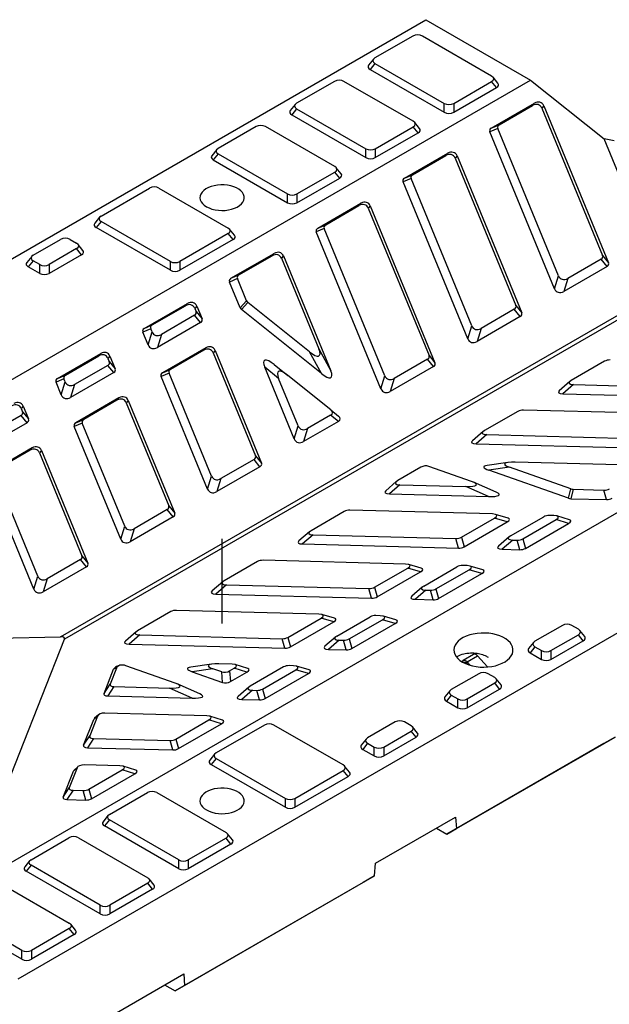
# Model space of a CAD drawing. Units: millimetres. Extents: x 8 to 447, y 1 to 291.
# Drawn here: x 319 to 359, y 157 to 223 of the extents above; entities that cross this region are included whole.
import ezdxf

# ---------------------------------------------------------------- set-up
doc = ezdxf.new("R2010")
doc.units = ezdxf.units.MM
doc.linetypes.add('CENTERX2', pattern=[20.32, 12.7, -2.54, 2.54, -2.54])

msp = doc.modelspace()

# ---------------------------------------------------------------- linework, layer by layer
at = {"color": 7, "linetype": 'Continuous', "lineweight": 25}
for p, q in [((276.892438, 182.985177), (346.896009, 223.397378)), ((346.896009, 223.397378), (353.967077, 219.315338)), ((346.009895, 222.287349), (343.444947, 220.806636)), ((351.33702, 219.582024), (346.650752, 222.287349)), ((343.346578, 220.726352), (343.016849, 220.318081)), ((343.444947, 220.436678), (343.115218, 220.028407)), ((343.115218, 220.028407), (348.131216, 217.132733)), ((343.444947, 220.436678), (348.131216, 217.731352)), ((287.499039, 180.944156), (353.967077, 219.315338)), ((340.706594, 219.225819), (338.141646, 217.745106)), ((346.033719, 216.520494), (341.347451, 219.225819)), ((348.772072, 217.731352), (351.33702, 219.212065)), ((351.66675, 218.803795), (351.33702, 219.212065)), ((351.765119, 219.093469), (351.435389, 219.50174)), ((353.967077, 219.315338), (358.94172, 215.326913)), ((348.772072, 217.132733), (351.66675, 218.803795)), ((338.043277, 217.664821), (337.713548, 217.256551)), ((338.141646, 217.375147), (337.811917, 216.966877)), ((338.141646, 217.375147), (342.827915, 214.669822)), ((348.131216, 217.132733), (348.131216, 217.731352)), ((348.772072, 217.731352), (348.772072, 217.132733)), ((351.313453, 216.060452), (354.235673, 217.747414)), ((351.850491, 216.29176), (354.100908, 217.590898)), ((354.100908, 217.590898), (354.235673, 217.747414)), ((354.865428, 217.572377), (354.730663, 217.415861)), ((354.730663, 217.415861), (358.839186, 207.444553)), ((354.865428, 217.572377), (359.241302, 206.952211)), ((337.811917, 216.966877), (342.827915, 214.071203)), ((335.403294, 216.164288), (332.838345, 214.683575)), ((340.730419, 213.458963), (336.04415, 216.164288)), ((343.468771, 214.669822), (346.033719, 216.150535)), ((346.363449, 215.742265), (346.033719, 216.150535)), ((346.461818, 216.031939), (346.132088, 216.440209)), ((351.75246, 216.040488), (351.215421, 215.80918)), ((351.313453, 216.060452), (351.850491, 216.29176)), ((355.860982, 206.06918), (351.75246, 216.040488)), ((343.468771, 214.071203), (346.363449, 215.742265)), ((355.591295, 205.189015), (351.215421, 215.80918)), ((361.672413, 208.699569), (358.94172, 215.326913)), ((359.630101, 215.190914), (358.94172, 215.326913)), ((332.739976, 214.603291), (332.410247, 214.19502)), ((342.827915, 214.071203), (342.827915, 214.669822)), ((343.468771, 214.669822), (343.468771, 214.071203)), ((332.838345, 214.313617), (332.508616, 213.905346)), ((332.508616, 213.905346), (337.524614, 211.009672)), ((332.838345, 214.313617), (337.524614, 211.608291)), ((345.444467, 212.672358), (348.366687, 214.35932)), ((345.981505, 212.903666), (348.231922, 214.202804)), ((348.231922, 214.202804), (348.366687, 214.35932)), ((348.996442, 214.184283), (348.861677, 214.027767)), ((348.861677, 214.027767), (352.970199, 204.056459)), ((348.996442, 214.184283), (353.372315, 203.564118)), ((341.158517, 212.970408), (340.828787, 213.378679)), ((338.16547, 211.608291), (340.730419, 213.089005)), ((338.16547, 211.009672), (341.060148, 212.680734)), ((341.060148, 212.680734), (340.730419, 213.089005)), ((345.883474, 212.652394), (345.346435, 212.421086)), ((345.444467, 212.672358), (345.981505, 212.903666)), ((349.991996, 202.681086), (345.883474, 212.652394)), ((324.918749, 210.11169), (328.190804, 212.000607)), ((328.831661, 212.000607), (333.517929, 209.295282)), ((349.722309, 201.800921), (345.346435, 212.421086)), ((337.524614, 211.009672), (337.524614, 211.608291)), ((338.16547, 211.608291), (338.16547, 211.009672)), ((339.57548, 209.284265), (342.497701, 210.971227)), ((340.112519, 209.515573), (342.362936, 210.814711)), ((342.362936, 210.814711), (342.497701, 210.971227)), ((343.127455, 210.796189), (342.992691, 210.639674)), ((342.992691, 210.639674), (347.101213, 200.668366)), ((343.127455, 210.796189), (347.503329, 200.176024)), ((324.820381, 210.031405), (324.490651, 209.623135)), ((324.918749, 209.741731), (324.58902, 209.333461)), ((329.605018, 206.437787), (324.58902, 209.333461)), ((329.605018, 207.036406), (324.918749, 209.741731)), ((333.946028, 208.806727), (333.616298, 209.214997)), ((340.014487, 209.2643), (339.477449, 209.032992)), ((339.57548, 209.284265), (340.112519, 209.515573)), ((344.12301, 199.292993), (340.014487, 209.2643)), ((333.517929, 208.925323), (330.245874, 207.036406)), ((333.847659, 208.517053), (333.517929, 208.925323)), ((343.853323, 198.412827), (339.477449, 209.032992)), ((320.322555, 207.458363), (322.180397, 208.530873)), ((323.264881, 207.904813), (321.40704, 206.832304)), ((322.166892, 181.640994), (367.97429, 208.085041)), ((368.244135, 207.929263), (322.436737, 181.485215)), ((322.821253, 208.530873), (323.264881, 208.274772)), ((323.59461, 207.496543), (323.264881, 207.904813)), ((323.692979, 207.786217), (323.36325, 208.194487)), ((333.847659, 208.517053), (330.245874, 206.437787)), ((320.224186, 207.378079), (319.894457, 206.969809)), ((323.59461, 207.496543), (321.40704, 206.233685)), ((333.706494, 205.896171), (336.628714, 207.583133)), ((334.243533, 206.127479), (336.49395, 207.426617)), ((336.49395, 207.426617), (336.628714, 207.583133)), ((337.258469, 207.408096), (337.123704, 207.25158)), ((337.123704, 207.25158), (339.651188, 201.117423)), ((337.258469, 207.408096), (340.456375, 199.646838)), ((358.839186, 207.444553), (359.241302, 206.952211)), ((320.322555, 207.088405), (319.992826, 206.680135)), ((320.766183, 206.233685), (319.992826, 206.680135)), ((320.766183, 206.832304), (320.322555, 207.088405)), ((320.766183, 206.233685), (320.766183, 206.832304)), ((321.40704, 206.832304), (321.40704, 206.233685)), ((329.605018, 206.437787), (329.605018, 207.036406)), ((330.245874, 207.036406), (330.245874, 206.437787)), ((359.14327, 206.700939), (356.22105, 205.013977)), ((358.741154, 207.193281), (356.490737, 205.894143)), ((359.14327, 206.700939), (358.741154, 207.193281)), ((334.145501, 205.876207), (333.608462, 205.644899)), ((333.706494, 205.896171), (334.243533, 206.127479)), ((334.763464, 204.376422), (334.145501, 205.876207)), ((355.591295, 205.189015), (355.860982, 206.06918)), ((356.490737, 205.894143), (356.22105, 205.013977)), ((334.326809, 203.901484), (333.608462, 205.644899)), ((327.837508, 202.508077), (330.759728, 204.195039)), ((328.374546, 202.739385), (330.624963, 204.038523)), ((330.624963, 204.038523), (330.759728, 204.195039)), ((331.389483, 204.020002), (331.254718, 203.863486)), ((331.389483, 204.020002), (331.745596, 203.155722)), ((334.326809, 203.901484), (334.763464, 204.376422)), ((334.856519, 204.258189), (334.419865, 203.783251)), ((339.016457, 200.922955), (334.856519, 204.258189)), ((352.970199, 204.056459), (353.372315, 203.564118)), ((331.245448, 203.396791), (328.995031, 202.097653)), ((331.647564, 202.904449), (331.245448, 203.396791)), ((331.254718, 203.863486), (331.34348, 203.648063)), ((331.34348, 203.648063), (331.745596, 203.155722)), ((339.821644, 199.452369), (334.419865, 203.783251)), ((353.274284, 203.312846), (350.352064, 201.625884)), ((352.872168, 203.805187), (350.621751, 202.506049)), ((353.274284, 203.312846), (352.872168, 203.805187)), ((315.783311, 164.615994), (382.251348, 202.987175)), ((327.837508, 202.508077), (328.374546, 202.739385)), ((331.647564, 202.904449), (328.725344, 201.217488)), ((349.722309, 201.800921), (349.991996, 202.681086)), ((328.276515, 202.488113), (327.739476, 202.256805)), ((328.095589, 201.392525), (327.739476, 202.256805)), ((328.095589, 201.392525), (328.365276, 202.27269)), ((328.365276, 202.27269), (328.276515, 202.488113)), ((328.995031, 202.097653), (328.725344, 201.217488)), ((350.621751, 202.506049), (350.352064, 201.625884)), ((321.968521, 199.119984), (324.890742, 200.806946)), ((322.50556, 199.351292), (324.755977, 200.65043)), ((324.755977, 200.65043), (324.890742, 200.806946)), ((325.520497, 200.631908), (325.385732, 200.475393)), ((325.520497, 200.631908), (325.87661, 199.767628)), ((331.99715, 201.191838), (329.07493, 199.504876)), ((331.862386, 201.035322), (329.611969, 199.736184)), ((331.862386, 201.035322), (331.99715, 201.191838)), ((332.626905, 201.016801), (332.492141, 200.860285)), ((332.492141, 200.860285), (335.36324, 193.892178)), ((332.626905, 201.016801), (335.765357, 193.399837)), ((339.821644, 199.452369), (339.016457, 200.922955)), ((339.651188, 201.117423), (340.456375, 199.646838)), ((347.101213, 200.668366), (347.503329, 200.176024)), ((325.376462, 200.008697), (323.126045, 198.709559)), ((325.778578, 199.516356), (325.376462, 200.008697)), ((325.385732, 200.475393), (325.474493, 200.25997)), ((325.474493, 200.25997), (325.87661, 199.767628)), ((336.621148, 200.068114), (337.561257, 199.321179)), ((347.405298, 199.924752), (344.483077, 198.23779)), ((347.003181, 200.417093), (344.752764, 199.117955)), ((347.405298, 199.924752), (347.003181, 200.417093)), ((358.975792, 200.28164), (356.725375, 198.982502)), ((321.968521, 199.119984), (322.50556, 199.351292)), ((325.778578, 199.516356), (322.856358, 197.829394)), ((329.513937, 199.484912), (328.976899, 199.253604)), ((332.11535, 191.63664), (328.976899, 199.253604)), ((329.07493, 199.504876), (329.611969, 199.736184)), ((332.385037, 192.516805), (329.513937, 199.484912)), ((337.984336, 195.024734), (335.986417, 199.873646)), ((336.926526, 199.12671), (335.986417, 199.873646)), ((340.453242, 197.002527), (337.561257, 199.321179)), ((343.853323, 198.412827), (344.12301, 199.292993)), ((319.318844, 158.492933), (389.322416, 198.905135)), ((322.407528, 199.100019), (321.87049, 198.868711)), ((322.226603, 198.004431), (321.87049, 198.868711)), ((322.226603, 198.004431), (322.49629, 198.884597)), ((322.49629, 198.884597), (322.407528, 199.100019)), ((323.126045, 198.709559), (322.856358, 197.829394)), ((338.254023, 195.904899), (336.926526, 199.12671)), ((344.752764, 199.117955), (344.483077, 198.23779)), ((356.628127, 198.9154), (355.91093, 198.293577)), ((356.876725, 198.706617), (356.159528, 198.084793)), ((356.876725, 198.706617), (370.669234, 198.343879)), ((356.159528, 198.084793), (370.84955, 197.698451)), ((319.65151, 197.243815), (319.516746, 197.087299)), ((319.65151, 197.243815), (320.007623, 196.379534)), ((326.128164, 197.803744), (323.205944, 196.116782)), ((325.993399, 197.647228), (323.742982, 196.34809)), ((325.993399, 197.647228), (326.128164, 197.803744)), ((326.757919, 197.628707), (326.623154, 197.472191)), ((326.623154, 197.472191), (329.494254, 190.504085)), ((326.757919, 197.628707), (329.89637, 190.011743)), ((319.507476, 196.620604), (317.257059, 195.321466)), ((319.909592, 196.128262), (319.507476, 196.620604)), ((319.516746, 197.087299), (319.605507, 196.871876)), ((319.605507, 196.871876), (320.007623, 196.379534)), ((340.448266, 196.633021), (338.883778, 195.729862)), ((340.968687, 196.208976), (340.448266, 196.633021)), ((340.453242, 197.002527), (340.973663, 196.578482)), ((353.106805, 196.893546), (350.856388, 195.594408)), ((367.279688, 196.619088), (353.487178, 196.981826)), ((319.909592, 196.128262), (316.987371, 194.4413)), ((323.644951, 196.096818), (323.107912, 195.86551)), ((323.205944, 196.116782), (323.742982, 196.34809)), ((326.516051, 189.128712), (323.644951, 196.096818)), ((337.984336, 195.024734), (338.254023, 195.904899)), ((340.968687, 196.208976), (338.614091, 194.849696)), ((326.246364, 188.248546), (323.107912, 195.86551)), ((338.883778, 195.729862), (338.614091, 194.849696)), ((350.75914, 195.527307), (350.041944, 194.905483)), ((351.007738, 195.318523), (350.290542, 194.6967)), ((351.007738, 195.318523), (364.800248, 194.955785)), ((350.290542, 194.6967), (364.980564, 194.310357)), ((320.259178, 194.41565), (317.336958, 192.728689)), ((320.124413, 194.259135), (317.873996, 192.959997)), ((320.124413, 194.259135), (320.259178, 194.41565)), ((320.888933, 194.240613), (320.754168, 194.084098)), ((320.754168, 194.084098), (323.625268, 187.115991)), ((320.888933, 194.240613), (324.027384, 186.62365)), ((335.36324, 193.892178), (335.765357, 193.399837)), ((335.265209, 193.640906), (333.014792, 192.341768)), ((335.667325, 193.148565), (335.265209, 193.640906)), ((352.439177, 193.435479), (351.040658, 193.237066)), ((361.410702, 193.230995), (352.925816, 193.454144)), ((320.647064, 185.740618), (317.775965, 192.708724)), ((335.667325, 193.148565), (332.745105, 191.461603)), ((346.55189, 193.109474), (344.987402, 192.206315)), ((349.980574, 192.15166), (347.088589, 193.172023)), ((352.540466, 193.11571), (351.141947, 192.917297)), ((356.543726, 191.011417), (351.141947, 192.917297)), ((356.700404, 191.647982), (352.540466, 193.11571)), ((320.377377, 184.860453), (317.238926, 192.477416)), ((332.11535, 191.63664), (332.385037, 192.516805)), ((333.014792, 192.341768), (332.745105, 191.461603)), ((344.890154, 192.139213), (344.172957, 191.517389)), ((345.138752, 191.93043), (344.421556, 191.308606)), ((345.138752, 191.93043), (349.595225, 191.813226)), ((351.652305, 191.416303), (350.118863, 192.097318)), ((344.421556, 191.308606), (351.128666, 191.132211)), ((351.128666, 191.132211), (349.595225, 191.813226)), ((356.543726, 191.011417), (356.700404, 191.647982)), ((356.856731, 191.622251), (356.700052, 190.985686)), ((356.856731, 191.622251), (358.931262, 191.567692)), ((359.111577, 190.922264), (358.931262, 191.567692)), ((356.700052, 190.985686), (359.111577, 190.922264)), ((329.396222, 190.252812), (327.145805, 188.953674)), ((329.798339, 189.760471), (329.396222, 190.252812)), ((329.494254, 190.504085), (329.89637, 190.011743)), ((341.368833, 190.117359), (339.118416, 188.818221)), ((351.387628, 189.952152), (341.749206, 190.205639)), ((352.449601, 189.667222), (351.597482, 189.924826)), ((329.798339, 189.760471), (326.876118, 188.073509)), ((349.288561, 188.377129), (351.538978, 189.676267)), ((349.468877, 187.731701), (352.391097, 189.418663)), ((352.391097, 189.418663), (351.538978, 189.676267)), ((352.612948, 188.46332), (354.863365, 189.762458)), ((353.442649, 188.267878), (355.693066, 189.567016)), ((353.622964, 187.62245), (356.545184, 189.309412)), ((355.541715, 189.842901), (355.243738, 189.850738)), ((356.545184, 189.309412), (355.693066, 189.567016)), ((356.603688, 189.557971), (355.751569, 189.815575)), ((326.246364, 188.248546), (326.516051, 189.128712)), ((327.145805, 188.953674), (326.876118, 188.073509)), ((339.021168, 188.751119), (338.303971, 188.129296)), ((339.269766, 188.542336), (338.552569, 187.920512)), ((338.552569, 187.920512), (349.088504, 187.643421)), ((339.269766, 188.542336), (348.908188, 188.288849)), ((349.088504, 187.643421), (348.908188, 188.288849)), ((349.288561, 188.377129), (349.468877, 187.731701)), ((352.5157, 188.396218), (351.798504, 187.774394)), ((352.764298, 188.187435), (352.047102, 187.565611)), ((352.764298, 188.187435), (353.062276, 188.179598)), ((353.242591, 187.53417), (353.062276, 188.179598)), ((353.442649, 188.267878), (353.622964, 187.62245)), ((352.047102, 187.565611), (353.242591, 187.53417)), ((323.527236, 186.864719), (321.276819, 185.565581)), ((323.929352, 186.372377), (323.527236, 186.864719)), ((323.625268, 187.115991), (324.027384, 186.62365)), ((335.499846, 186.729265), (333.249429, 185.430127)), ((345.518642, 186.564058), (335.880219, 186.817545)), ((323.929352, 186.372377), (321.007132, 184.685415)), ((343.419575, 184.989035), (345.669992, 186.288173)), ((343.59989, 184.343607), (346.522111, 186.030569)), ((346.522111, 186.030569), (345.669992, 186.288173)), ((346.580615, 186.279128), (345.728496, 186.536732)), ((346.743962, 185.075226), (348.994379, 186.374364)), ((347.573662, 184.879784), (349.824079, 186.178922)), ((347.753978, 184.234357), (350.676198, 185.921318)), ((349.672729, 186.454807), (349.374752, 186.462644)), ((350.676198, 185.921318), (349.824079, 186.178922)), ((350.734702, 186.169877), (349.882583, 186.427481)), ((320.377377, 184.860453), (320.647064, 185.740618)), ((321.276819, 185.565581), (321.007132, 184.685415)), ((333.152181, 185.363026), (332.434985, 184.741202)), ((333.40078, 185.154242), (332.683583, 184.532419)), ((333.40078, 185.154242), (343.039202, 184.900755)), ((343.219517, 184.255327), (343.039202, 184.900755)), ((343.419575, 184.989035), (343.59989, 184.343607)), ((346.646714, 185.008124), (345.929517, 184.386301)), ((346.895312, 184.799341), (346.178115, 184.177517)), ((346.895312, 184.799341), (347.193289, 184.791504)), ((347.373605, 184.146076), (347.193289, 184.791504)), ((347.573662, 184.879784), (347.753978, 184.234357)), ((332.683583, 184.532419), (343.219517, 184.255327)), ((346.178115, 184.177517), (347.373605, 184.146076)), ((329.63086, 183.341172), (327.380443, 182.042034)), ((339.649655, 183.175965), (330.011233, 183.429452)), ((337.550589, 181.600942), (339.801006, 182.90008)), ((337.730904, 180.955514), (340.653125, 182.642476)), ((340.653125, 182.642476), (339.801006, 182.90008)), ((340.711628, 182.891034), (339.859509, 183.148638)), ((340.874976, 181.687132), (343.125393, 182.98627)), ((341.704676, 181.491691), (343.955093, 182.790829)), ((343.803743, 183.066714), (343.505766, 183.07455)), ((344.807212, 182.533225), (343.955093, 182.790829)), ((344.865716, 182.781783), (344.013597, 183.039387)), ((327.283195, 181.974932), (326.565999, 181.353108)), ((341.884992, 180.846263), (344.807212, 182.533225)), ((356.121522, 182.405813), (354.263681, 181.333304)), ((357.206007, 182.149712), (356.762379, 182.405813)), ((357.634105, 181.661157), (357.304375, 182.069428)), ((287.499039, 180.944156), (322.166892, 181.640994)), ((315.783311, 164.615994), (322.436737, 181.485215)), ((327.531793, 181.766149), (326.814597, 181.144325)), ((327.531793, 181.766149), (337.170216, 181.512662)), ((337.350531, 180.867234), (337.170216, 181.512662)), ((337.550589, 181.600942), (337.730904, 180.955514)), ((340.777728, 181.620031), (340.060531, 180.998207)), ((341.026326, 181.411247), (340.309129, 180.789424)), ((341.026326, 181.411247), (341.324303, 181.403411)), ((341.504619, 180.757983), (341.324303, 181.403411)), ((341.704676, 181.491691), (341.884992, 180.846263)), ((354.165312, 181.25302), (353.835583, 180.844749)), ((355.348165, 180.707244), (357.206007, 181.779753)), ((355.348165, 180.108625), (357.535736, 181.371483)), ((357.535736, 181.371483), (357.206007, 181.779753)), ((326.814597, 181.144325), (337.350531, 180.867234)), ((340.309129, 180.789424), (341.504619, 180.757983)), ((354.263681, 180.963345), (353.933952, 180.555075)), ((354.263681, 180.963345), (354.707309, 180.707244)), ((354.707309, 180.108625), (354.707309, 180.707244)), ((355.348165, 180.707244), (355.348165, 180.108625)), ((349.330719, 179.94751), (349.352224, 179.98835)), ((350.108644, 180.449406), (349.401538, 180.041202)), ((349.681116, 179.936718), (349.636291, 179.851589)), ((349.681116, 179.936718), (350.388223, 180.344922)), ((349.681116, 179.936718), (349.885264, 179.708937)), ((350.388223, 180.344922), (351.059114, 179.596367)), ((353.933952, 180.555075), (354.707309, 180.108625)), ((325.119362, 177.810087), (325.763691, 179.443731)), ((325.954614, 179.516347), (325.530078, 178.43997)), ((325.954614, 179.516347), (325.763691, 179.443731)), ((326.149531, 179.696217), (325.958608, 179.623601)), ((329.92878, 178.509231), (326.598124, 179.684368)), ((332.387384, 179.79305), (330.988864, 179.594637)), ((332.488673, 179.473282), (331.090154, 179.274869)), ((331.090154, 179.274869), (333.139044, 178.55197)), ((333.077033, 179.265694), (332.488673, 179.473282)), ((333.780669, 179.787871), (332.874022, 179.811716)), ((333.139044, 178.55197), (333.077033, 179.265694)), ((333.613732, 179.328243), (333.932019, 179.511986)), ((333.613732, 179.328243), (333.675743, 178.614519)), ((333.675743, 178.614519), (334.784138, 179.254382)), ((334.784138, 179.254382), (333.932019, 179.511986)), ((334.842642, 179.502941), (333.990523, 179.760545)), ((337.256406, 179.598177), (335.005989, 178.299039)), ((335.83569, 178.103597), (338.086107, 179.402735)), ((337.934757, 179.67862), (337.636779, 179.686457)), ((338.938226, 179.145131), (338.086107, 179.402735)), ((338.996729, 179.39369), (338.144611, 179.651294)), ((349.636291, 179.851589), (349.713832, 179.765071)), ((336.016005, 177.458169), (338.938226, 179.145131)), ((350.464668, 179.14018), (348.606827, 178.067671)), ((351.549152, 178.88408), (351.105524, 179.14018)), ((351.977251, 178.395525), (351.647521, 178.803795)), ((325.119362, 177.810087), (325.530078, 178.43997)), ((325.788239, 178.269558), (325.377523, 177.639674)), ((325.788239, 178.269558), (329.543431, 178.170797)), ((331.076873, 177.489783), (329.543431, 178.170797)), ((331.600511, 177.773875), (330.067069, 178.454889)), ((334.908741, 178.231937), (334.191545, 177.610113)), ((335.157339, 178.023154), (334.440143, 177.40133)), ((335.157339, 178.023154), (335.455317, 178.015317)), ((335.635632, 177.369889), (335.455317, 178.015317)), ((335.83569, 178.103597), (336.016005, 177.458169)), ((348.508458, 177.987387), (348.178728, 177.579117)), ((349.691311, 177.441612), (351.549152, 178.514121)), ((349.691311, 176.842993), (351.878882, 178.105851)), ((351.878882, 178.105851), (351.549152, 178.514121)), ((325.377523, 177.639674), (331.076873, 177.489783)), ((334.440143, 177.40133), (335.635632, 177.369889)), ((348.606827, 177.697713), (348.277097, 177.289443)), ((348.277097, 177.289443), (349.050454, 176.842993)), ((348.606827, 177.697713), (349.050454, 177.441612)), ((349.050454, 176.842993), (349.050454, 177.441612)), ((349.691311, 177.441612), (349.691311, 176.842993)), ((323.736522, 174.304009), (324.42505, 176.049716)), ((324.677477, 176.278271), (324.147238, 174.933893)), ((324.677477, 176.278271), (324.42505, 176.049716)), ((324.732758, 176.35516), (324.480331, 176.126605)), ((332.06577, 176.290526), (325.164661, 176.472023)), ((329.966703, 174.715503), (332.21712, 176.014641)), ((333.069239, 175.757037), (332.21712, 176.014641)), ((333.127743, 176.005596), (332.275624, 176.2632)), ((330.147019, 174.070076), (333.069239, 175.757037)), ((335.968979, 175.670446), (332.696924, 173.781529)), ((341.296104, 172.965121), (336.609835, 175.670446)), ((344.807814, 175.874548), (342.949972, 174.802039)), ((344.034457, 174.17598), (345.892298, 175.248489)), ((345.892298, 175.618447), (345.44867, 175.874548)), ((346.222027, 174.840218), (345.892298, 175.248489)), ((346.320396, 175.129892), (345.990667, 175.538163)), ((323.736522, 174.304009), (324.147238, 174.933893)), ((324.405399, 174.76348), (323.994683, 174.133596)), ((324.405399, 174.76348), (329.58633, 174.627223)), ((329.766646, 173.981795), (329.58633, 174.627223)), ((329.966703, 174.715503), (330.147019, 174.070076)), ((342.851603, 174.721755), (342.521874, 174.313484)), ((344.034457, 173.57736), (346.222027, 174.840218)), ((348.955465, 168.661193), (359.685795, 174.855681)), ((359.685795, 174.855681), (358.916824, 174.411631)), ((323.994683, 174.133596), (329.766646, 173.981795)), ((342.949972, 174.43208), (342.620243, 174.02381)), ((342.620243, 174.02381), (343.3936, 173.57736)), ((342.949972, 174.43208), (343.3936, 174.17598)), ((343.3936, 173.57736), (343.3936, 174.17598)), ((344.034457, 174.17598), (344.034457, 173.57736)), ((358.916824, 174.411631), (348.310223, 168.28857)), ((332.598555, 173.701244), (332.268826, 173.292974)), ((332.696924, 173.41157), (332.367195, 173.0033)), ((332.696924, 173.41157), (337.383193, 170.706245)), ((323.294637, 172.772193), (322.764398, 171.427815)), ((323.294637, 172.772193), (323.04221, 172.543638)), ((323.349918, 172.849082), (323.097492, 172.620528)), ((326.196784, 172.902433), (323.781822, 172.965945)), ((324.097717, 171.32741), (326.348134, 172.626548)), ((327.200253, 172.368944), (326.348134, 172.626548)), ((327.258757, 172.617502), (326.406638, 172.875106)), ((332.367195, 173.0033), (337.383193, 170.107626)), ((338.024049, 170.706245), (341.296104, 172.595162)), ((341.625833, 172.186892), (341.296104, 172.595162)), ((341.724202, 172.476566), (341.394473, 172.884836)), ((322.353682, 170.797931), (323.04221, 172.543638)), ((324.278033, 170.681982), (327.200253, 172.368944)), ((338.024049, 170.107626), (341.625833, 172.186892)), ((322.353682, 170.797931), (322.764398, 171.427815)), ((323.02256, 171.257402), (322.611844, 170.627518)), ((323.02256, 171.257402), (323.717344, 171.23913)), ((323.89766, 170.593702), (323.717344, 171.23913)), ((324.097717, 171.32741), (324.278033, 170.681982)), ((322.611844, 170.627518), (323.89766, 170.593702)), ((325.484435, 169.617847), (328.049383, 171.098561)), ((328.690239, 171.098561), (333.376508, 168.393235)), ((337.383193, 170.107626), (337.383193, 170.706245)), ((338.024049, 170.706245), (338.024049, 170.107626)), ((325.386066, 169.537563), (325.056337, 169.129293)), ((325.484435, 169.247889), (325.154706, 168.839619)), ((330.170703, 166.542564), (325.484435, 169.247889)), ((343.484203, 166.319241), (348.893602, 169.442021)), ((348.893602, 169.442021), (348.955465, 168.661193)), ((330.170703, 165.943945), (325.154706, 168.839619)), ((347.602886, 168.696907), (348.310223, 168.28857)), ((348.310223, 168.28857), (348.955465, 168.661193)), ((320.181134, 166.556317), (322.746082, 168.03703)), ((323.386939, 168.03703), (328.073207, 165.331705)), ((333.376508, 168.023277), (330.81156, 166.542564)), ((333.706237, 167.615006), (333.376508, 168.023277)), ((333.804606, 167.904681), (333.474877, 168.312951)), ((333.706237, 167.615006), (330.81156, 165.943945)), ((320.082765, 166.476033), (319.753036, 166.067762)), ((320.181134, 166.186359), (319.851405, 165.778088)), ((324.867403, 163.481033), (320.181134, 166.186359)), ((330.170703, 165.943945), (330.170703, 166.542564)), ((330.81156, 166.542564), (330.81156, 165.943945)), ((343.422339, 165.466987), (343.484203, 166.319241)), ((324.867403, 162.882414), (319.851405, 165.778088)), ((328.501305, 164.84315), (328.171576, 165.251421)), ((330.570689, 158.047888), (343.422339, 165.466987)), ((343.422339, 165.466987), (342.653368, 165.022937)), ((318.083638, 164.9755), (322.769906, 162.270174)), ((328.073207, 164.961746), (325.508259, 163.481033)), ((328.402936, 164.553476), (328.073207, 164.961746)), ((342.653368, 165.022937), (329.925446, 157.675264)), ((328.402936, 164.553476), (325.508259, 162.882414)), ((324.867403, 162.882414), (324.867403, 163.481033)), ((325.508259, 163.481033), (325.508259, 162.882414)), ((319.564102, 159.820884), (314.548104, 162.716558)), ((319.564102, 160.419503), (314.877833, 163.124828)), ((323.198005, 161.78162), (322.868275, 162.18989)), ((322.769906, 161.900216), (320.204958, 160.419503)), ((323.099636, 161.491946), (320.204958, 159.820884)), ((323.099636, 161.491946), (322.769906, 161.900216)), ((319.564102, 159.820884), (319.564102, 160.419503)), ((320.204958, 160.419503), (320.204958, 159.820884)), ((325.099426, 155.705936), (330.508825, 158.828716)), ((330.508825, 158.828716), (330.570689, 158.047888)), ((329.21811, 158.083601), (329.925446, 157.675264)), ((329.925446, 157.675264), (330.570689, 158.047888))]:
    msp.add_line(p, q, dxfattribs=at)
at = {"color": 7, "linetype": 'CENTERX2'}
msp.add_line((333.107427, 182.536882), (333.107427, 188.258717), dxfattribs=at)
at = {"color": 8, "linetype": 'Continuous', "lineweight": 25}
for p, q in [((349.44809, 179.881386), (349.352224, 179.98835)), ((349.448495, 179.881176), (349.516777, 179.920594))]:
    msp.add_line(p, q, dxfattribs=at)
at = {"color": 7, "linetype": 'Continuous', "lineweight": 25, "flags": 128}
for points in [[(332.046767, 210.743052), (332.221106, 210.65676), (332.41622, 210.586843), (332.627536, 210.534938), (332.850099, 210.502264), (333.078694, 210.489586), (333.307963, 210.4972), (333.532531, 210.524929), (333.747135, 210.572123), (333.946745, 210.637675), (334.126682, 210.720049), (334.282729, 210.817314), (334.411227, 210.92719), (334.509166, 211.047102), (334.574249, 211.17424), (334.60495, 211.305622), (334.600552, 211.438171), (334.561155, 211.568778), (334.487685, 211.694383), (334.381862, 211.812042), (334.246167, 211.918996), (334.083782, 212.012739), (333.898512, 212.091074), (333.694699, 212.152164), (333.477121, 212.194578), (333.250878, 212.217321), (333.021272, 212.21986), (332.793686, 212.202137), (332.573453, 212.164565), (332.365737, 212.108026), (332.175405, 212.033846), (332.006919, 211.943762), (331.864228, 211.839887), (331.750676, 211.724654), (331.668925, 211.600766), (331.620892, 211.471126), (331.607702, 211.338772), (331.629664, 211.206806), (331.686264, 211.078323), (331.776174, 210.956333), (331.897288, 210.843696), (332.046767, 210.743052)], [(349.370883, 179.923646), (349.571997, 179.822114), (349.79476, 179.736963), (350.035194, 179.669711), (350.289011, 179.62156), (350.551681, 179.593369), (350.818516, 179.58564), (351.084754, 179.598512), (351.345645, 179.631754), (351.596534, 179.684775), (351.832942, 179.756626), (352.050651, 179.846027), (352.245776, 179.951382), (352.414835, 180.070811), (352.554812, 180.202183), (352.663208, 180.343152), (352.738089, 180.491205), (352.778119, 180.643698), (352.782584, 180.797911), (352.751403, 180.951091), (352.685133, 181.100506), (352.584957, 181.243488), (352.452663, 181.377486), (352.290611, 181.500109), (352.101693, 181.609169), (351.88928, 181.70272), (351.657163, 181.779092), (351.409484, 181.836922), (351.150663, 181.875179), (350.885318, 181.893179), (350.618185, 181.890602), (350.35403, 181.867493), (350.097568, 181.824265), (349.853374, 181.761689), (349.625808, 181.680883), (349.418928, 181.583287), (349.236428, 181.470643), (349.081565, 181.344962), (348.9571, 181.208487), (348.865257, 181.063652), (348.807672, 180.913043), (348.785375, 180.759347), (348.798764, 180.605306), (348.847598, 180.453671), (348.931007, 180.307145), (349.047502, 180.168345), (349.195005, 180.039747), (349.370883, 179.923646)], [(349.352224, 179.98835), (349.376938, 180.022292), (349.409323, 180.045313), (349.448133, 180.056527), (349.491878, 180.055504), (349.538875, 180.042282), (349.587319, 180.01737), (349.635348, 179.981725), (349.681116, 179.936718)], [(349.448352, 179.881093), (349.462475, 179.900489), (349.48098, 179.913644), (349.503158, 179.920052), (349.528154, 179.919467), (349.55501, 179.911912), (349.582692, 179.897676), (349.610137, 179.877308), (349.636291, 179.851589)], [(332.046767, 169.922647), (332.221106, 169.836355), (332.41622, 169.766437), (332.627536, 169.714533), (332.850099, 169.681859), (333.078694, 169.66918), (333.307963, 169.676795), (333.532531, 169.704524), (333.747135, 169.751717), (333.946745, 169.817269), (334.126682, 169.899643), (334.282729, 169.996908), (334.411227, 170.106784), (334.509166, 170.226697), (334.574249, 170.353834), (334.60495, 170.485217), (334.600552, 170.617765), (334.561155, 170.748373), (334.487685, 170.873978), (334.381862, 170.991636), (334.246167, 171.098591), (334.083782, 171.192334), (333.898512, 171.270669), (333.694699, 171.331759), (333.477121, 171.374172), (333.250878, 171.396915), (333.021272, 171.399455), (332.793686, 171.381731), (332.573453, 171.34416), (332.365737, 171.287621), (332.175405, 171.21344), (332.006919, 171.123357), (331.864228, 171.019481), (331.750676, 170.904249), (331.668925, 170.78036), (331.620892, 170.65072), (331.607702, 170.518366), (331.629664, 170.386401), (331.686264, 170.257918), (331.776174, 170.135928), (331.897288, 170.023291), (332.046767, 169.922647)]]:
    msp.add_lwpolyline(points, dxfattribs=at)
at = {"color": 7, "linetype": 'Continuous', "lineweight": 25}
msp.add_arc((350.178327, 180.209573), 0.24975, 32.81539908, 106.20113799, dxfattribs=at)
for centre, major_axis, ratio, start_param, end_param in [((346.330324, 222.021925), (0.5, 0), 0.691513976, 0.875183006, 2.266409647), ((343.904725, 220.621657), (0.598934, 0), 0.481929671, 2.445979333, 3.837205974), ((343.574996, 220.213386), (0.598934, 0), 0.481929671, 2.77041521, 3.837205974), ((341.027023, 218.960395), (0.5, 0), 0.691513976, 0.875183006, 2.266409647), ((350.877242, 219.397045), (0.598934, 0), 0.481929671, 5.587571987, 6.978798628), ((351.206972, 218.988774), (0.598934, 0), 0.481929671, 5.587571987, 6.654362751), ((354.371546, 217.201076), (0.317512, 0.57559), 0.748332161, 5.742730728, 7.175134276), ((338.271695, 217.151856), (0.598934, 0), 0.481929671, 2.77041521, 3.837205974), ((338.601424, 217.560126), (0.598934, 0), 0.481929671, 2.445979333, 3.837205974), ((348.451644, 217.996776), (0.5, 0), 0.691513976, 4.01677566, 5.408002301), ((354.236782, 217.044561), (0.317512, 0.57559), 0.748332161, 5.742730728, 7.175134276), ((348.451644, 217.398157), (0.5, 0), 0.691513976, 4.01677566, 5.408002301), ((335.723722, 215.898864), (0.5, 0), 0.691513976, 0.875183006, 2.266409647), ((345.573942, 216.335514), (0.598934, 0), 0.481929671, 5.587571987, 6.978798628), ((345.903671, 215.927244), (0.598934, 0), 0.481929671, 5.587571987, 6.654362751), ((351.881153, 215.763403), (0.677838, -0.165602), 0.486379582, 2.671168499, 3.48268345), ((352.418192, 215.994711), (0.677838, -0.165602), 0.486379582, 2.671168499, 3.48268345), ((333.298123, 214.498596), (0.598934, 0), 0.481929671, 2.445979333, 3.837205974), ((343.148343, 214.935246), (0.5, 0), 0.691513976, 4.01677566, 5.408002301), ((332.968394, 214.090326), (0.598934, 0), 0.481929671, 2.77041521, 3.837205974), ((343.148343, 214.336627), (0.5, 0), 0.691513976, 4.01677566, 5.408002301), ((348.367795, 213.656467), (0.317512, 0.57559), 0.748332161, 5.742730728, 7.175134276), ((348.50256, 213.812983), (0.317512, 0.57559), 0.748332161, 5.742730728, 7.175134276), ((340.270641, 213.273984), (0.598934, 0), 0.481929671, 5.587571987, 6.978798628), ((340.60037, 212.865713), (0.598934, 0), 0.481929671, 5.587571987, 6.654362751), ((346.012167, 212.375309), (0.677838, -0.165602), 0.486379582, 2.671168499, 3.48268345), ((346.549205, 212.606617), (0.677838, -0.165602), 0.486379582, 2.671168499, 3.48268345), ((328.511233, 211.735183), (0.5, 0), 0.691513976, 0.875183006, 2.266409647), ((337.845042, 211.873716), (0.5, 0), 0.691513976, 4.01677566, 5.408002301), ((337.845042, 211.275096), (0.5, 0), 0.691513976, 4.01677566, 5.408002301), ((342.498809, 210.268373), (0.317512, 0.57559), 0.748332161, 5.742730728, 7.175134276), ((342.633574, 210.424889), (0.317512, 0.57559), 0.748332161, 5.742730728, 7.175134276), ((325.378527, 209.926711), (0.598934, 0), 0.481929671, 2.445979333, 3.837205974), ((325.048798, 209.51844), (0.598934, 0), 0.481929671, 2.77041521, 3.837205974), ((333.058152, 209.110302), (0.598934, 0), 0.481929671, 5.587571987, 6.978798628), ((340.14318, 208.987215), (0.677838, -0.165602), 0.486379582, 2.671168499, 3.48268345), ((340.680219, 209.218523), (0.677838, -0.165602), 0.486379582, 2.671168499, 3.48268345), ((322.500825, 208.265448), (0.5, 0), 0.691513976, 0.875183006, 2.266409647), ((333.387881, 208.702032), (0.598934, 0), 0.481929671, 5.587571987, 6.654362751), ((322.805103, 208.089792), (0.598934, 0), 0.481929671, 5.587571987, 6.978798628), ((320.782333, 207.273384), (0.598934, 0), 0.481929671, 2.445979333, 3.837205974), ((323.134833, 207.681522), (0.598934, 0), 0.481929671, 5.587571987, 6.654362751), ((336.629823, 206.88028), (0.317512, 0.57559), 0.748332161, 5.742730728, 7.175134276), ((336.764588, 207.036795), (0.317512, 0.57559), 0.748332161, 5.742730728, 7.175134276), ((358.173454, 207.49033), (0.677838, -0.165602), 0.486379582, 5.812761152, 6.624276103), ((320.452604, 206.865114), (0.598934, 0), 0.481929671, 2.77041521, 3.837205974), ((321.086611, 207.097728), (0.5, 0), 0.691513976, 4.01677566, 5.408002301), ((329.925446, 207.30183), (0.5, 0), 0.691513976, 4.01677566, 5.408002301), ((358.57557, 206.997988), (0.677838, -0.165602), 0.486379582, 5.812761152, 6.624276103), ((321.086611, 206.499109), (0.5, 0), 0.691513976, 4.01677566, 5.408002301), ((329.925446, 206.703211), (0.5, 0), 0.691513976, 4.01677566, 5.408002301), ((334.274194, 205.599122), (0.677838, -0.165602), 0.486379582, 2.671168499, 3.48268345), ((334.811233, 205.83043), (0.677838, -0.165602), 0.486379582, 2.671168499, 3.48268345), ((356.354864, 206.44048), (0.317512, 0.57559), 0.748332161, 2.601138075, 4.033541622), ((356.085177, 205.560315), (0.317512, 0.57559), 0.748332161, 2.601138075, 4.033541622), ((330.760837, 203.492186), (0.317512, 0.57559), 0.748332161, 5.742730728, 7.175134276), ((330.895601, 203.648702), (0.317512, 0.57559), 0.748332161, 5.742730728, 7.175134276), ((334.928015, 204.01231), (0.617359, 0.042665), 0.584157004, 3.333959866, 3.706362681), ((335.36467, 204.487248), (0.617359, 0.042665), 0.584157004, 3.333959866, 3.706362681), ((352.304468, 204.102236), (0.677838, -0.165602), 0.486379582, 5.812761152, 6.624276103), ((330.677748, 203.69384), (0.677838, -0.165602), 0.486379582, 5.812761152, 6.624276103), ((352.706584, 203.609895), (0.677838, -0.165602), 0.486379582, 5.812761152, 6.624276103), ((328.942246, 202.442336), (0.677838, -0.165602), 0.486379582, 2.671168499, 3.48268345), ((331.079864, 203.201499), (0.677838, -0.165602), 0.486379582, 5.812761152, 6.624276103), ((350.485877, 203.052387), (0.317512, 0.57559), 0.748332161, 2.601138075, 4.033541622), ((328.405208, 202.211028), (0.677838, -0.165602), 0.486379582, 2.671168499, 3.48268345), ((328.859158, 202.643991), (0.317512, 0.57559), 0.748332161, 2.601138075, 4.033541622), ((328.589471, 201.763825), (0.317512, 0.57559), 0.748332161, 2.601138075, 4.033541622), ((332.133024, 200.6455), (0.317512, 0.57559), 0.748332161, 5.742730728, 7.175134276), ((350.21619, 202.172221), (0.317512, 0.57559), 0.748332161, 2.601138075, 4.033541622), ((324.89185, 200.104092), (0.317512, 0.57559), 0.748332161, 5.742730728, 7.175134276), ((325.026615, 200.260608), (0.317512, 0.57559), 0.748332161, 5.742730728, 7.175134276), ((331.998259, 200.488984), (0.317512, 0.57559), 0.748332161, 5.742730728, 7.175134276), ((338.726368, 201.792003), (-0.9523, 1.13021), 0.279918394, 2.184809152, 3.860903896), ((346.435481, 200.714143), (0.677838, -0.165602), 0.486379582, 5.812761152, 6.624276103), ((324.808762, 200.305747), (0.677838, -0.165602), 0.486379582, 5.812761152, 6.624276103), ((336.911238, 199.199066), (-0.9523, 1.13021), 0.279918394, 5.326401806, 7.002496549), ((346.837597, 200.221801), (0.677838, -0.165602), 0.486379582, 5.812761152, 6.624276103), ((359.314195, 200.055607), (0.507961, 0.020538), 0.618008291, 1.463121445, 2.274636396), ((323.07326, 199.054242), (0.677838, -0.165602), 0.486379582, 2.671168499, 3.48268345), ((325.210878, 199.813405), (0.677838, -0.165602), 0.486379582, 5.812761152, 6.624276103), ((329.64263, 199.207827), (0.677838, -0.165602), 0.486379582, 2.671168499, 3.48268345), ((330.179669, 199.439135), (0.677838, -0.165602), 0.486379582, 2.671168499, 3.48268345), ((337.851346, 198.45213), (-0.9523, 1.13021), 0.279918394, 5.326401806, 7.002496549), ((339.531554, 200.321418), (-0.9523, 1.13021), 0.279918394, 2.184809152, 3.860903896), ((344.616891, 199.664293), (0.317512, 0.57559), 0.748332161, 2.601138075, 4.033541622), ((322.536222, 198.822934), (0.677838, -0.165602), 0.486379582, 2.671168499, 3.48268345), ((322.990172, 199.255897), (0.317512, 0.57559), 0.748332161, 2.601138075, 4.033541622), ((357.495604, 199.005757), (0.926729, 0.197873), 0.242878067, 2.498112862, 3.93051641), ((322.720485, 198.375732), (0.317512, 0.57559), 0.748332161, 2.601138075, 4.033541622), ((326.264037, 197.257407), (0.317512, 0.57559), 0.748332161, 5.742730728, 7.175134276), ((344.347204, 198.784128), (0.317512, 0.57559), 0.748332161, 2.601138075, 4.033541622), ((356.778408, 198.383934), (0.926729, 0.197873), 0.242878067, 2.726701688, 3.93051641), ((319.022864, 196.715999), (0.317512, 0.57559), 0.748332161, 5.742730728, 7.175134276), ((319.157629, 196.872514), (0.317512, 0.57559), 0.748332161, 5.742730728, 7.175134276), ((326.129273, 197.100891), (0.317512, 0.57559), 0.748332161, 5.742730728, 7.175134276), ((318.939775, 196.917653), (0.677838, -0.165602), 0.486379582, 5.812761152, 6.624276103), ((339.804521, 196.886171), (0.76759, -0.098365), 0.438474641, 5.760912552, 6.905770048), ((340.324942, 196.462125), (0.76759, -0.098365), 0.438474641, 5.760912552, 6.905770048), ((353.445208, 196.667513), (0.507961, 0.020538), 0.618008291, 1.463121445, 2.274636396), ((319.341892, 196.425311), (0.677838, -0.165602), 0.486379582, 5.812761152, 6.624276103), ((323.773644, 195.819733), (0.677838, -0.165602), 0.486379582, 2.671168499, 3.48268345), ((324.310683, 196.051041), (0.677838, -0.165602), 0.486379582, 2.671168499, 3.48268345), ((338.747905, 196.276199), (0.317512, 0.57559), 0.748332161, 2.601138075, 4.033541622), ((351.626618, 195.617664), (0.926729, 0.197873), 0.242878067, 2.498112862, 3.93051641), ((320.395051, 193.869313), (0.317512, 0.57559), 0.748332161, 5.742730728, 7.175134276), ((338.478218, 195.396034), (0.317512, 0.57559), 0.748332161, 2.601138075, 4.033541622), ((350.909422, 194.99584), (0.926729, 0.197873), 0.242878067, 2.726701688, 3.93051641), ((320.260286, 193.712797), (0.317512, 0.57559), 0.748332161, 5.742730728, 7.175134276), ((334.697509, 193.937955), (0.677838, -0.165602), 0.486379582, 5.812761152, 6.624276103), ((335.099625, 193.445614), (0.677838, -0.165602), 0.486379582, 5.812761152, 6.624276103), ((346.814248, 192.839541), (0.487718, 0.124842), 0.698774167, 0.806985684, 1.95184318), ((352.355099, 192.918543), (1.547003, -0.215649), 0.169025427, 2.609264501, 3.834899805), ((353.753618, 193.116956), (1.547003, -0.215649), 0.169025427, 2.158805062, 3.834899805), ((332.878918, 192.888106), (0.317512, 0.57559), 0.748332161, 2.601138075, 4.033541622), ((345.757632, 192.22957), (0.926729, 0.197873), 0.242878067, 2.498112862, 3.93051641), ((348.767422, 192.150414), (1.547003, -0.215649), 0.169025427, 5.300397715, 6.976492459), ((332.609231, 192.00794), (0.317512, 0.57559), 0.748332161, 2.601138075, 4.033541622), ((345.040435, 191.607746), (0.926729, 0.197873), 0.242878067, 2.726701688, 3.93051641), ((350.300864, 191.469399), (1.547003, -0.215649), 0.169025427, 5.300397715, 6.815513459), ((357.115316, 191.930867), (0.537357, 0.176586), 0.471597008, 3.690654796, 4.063057611), ((358.973232, 191.882005), (0.507961, 0.020538), 0.618008291, 4.604714099, 5.41622905), ((356.958638, 191.294302), (0.537357, 0.176586), 0.471597008, 3.690654796, 4.063057611), ((359.153547, 191.236577), (0.507961, 0.020538), 0.618008291, 4.604714099, 5.41622905), ((328.828522, 190.549862), (0.677838, -0.165602), 0.486379582, 5.812761152, 6.624276103), ((329.230639, 190.05752), (0.677838, -0.165602), 0.486379582, 5.812761152, 6.624276103), ((341.707236, 189.891326), (0.507961, 0.020538), 0.618008291, 1.463121445, 2.274636396), ((350.768748, 189.653012), (0.926729, 0.197873), 0.242878067, 5.639705516, 7.072109063), ((351.620867, 189.395408), (0.926729, 0.197873), 0.242878067, 5.639705516, 6.698076273), ((355.201768, 189.536425), (0.507961, 0.020538), 0.618008291, 1.463121445, 2.274636396), ((354.922836, 189.543761), (0.926729, 0.197873), 0.242878067, 5.639705516, 7.072109063), ((355.774955, 189.286157), (0.926729, 0.197873), 0.242878067, 5.639705516, 6.698076273), ((327.009932, 189.500012), (0.317512, 0.57559), 0.748332161, 2.601138075, 4.033541622), ((339.888646, 188.841476), (0.926729, 0.197873), 0.242878067, 2.498112862, 3.93051641), ((326.740245, 188.619847), (0.317512, 0.57559), 0.748332161, 2.601138075, 4.033541622), ((339.171449, 188.219653), (0.926729, 0.197873), 0.242878067, 2.726701688, 3.93051641), ((348.950158, 188.603162), (0.507961, 0.020538), 0.618008291, 4.604714099, 5.41622905), ((353.383178, 188.486575), (0.926729, 0.197873), 0.242878067, 2.498112862, 3.93051641), ((353.104246, 188.493911), (0.507961, 0.020538), 0.618008291, 4.604714099, 5.41622905), ((349.130474, 187.957734), (0.507961, 0.020538), 0.618008291, 4.604714099, 5.41622905), ((352.665981, 187.864751), (0.926729, 0.197873), 0.242878067, 2.726701688, 3.93051641), ((353.284561, 187.848483), (0.507961, 0.020538), 0.618008291, 4.604714099, 5.41622905), ((322.959536, 187.161768), (0.677838, -0.165602), 0.486379582, 5.812761152, 6.624276103), ((323.361652, 186.669427), (0.677838, -0.165602), 0.486379582, 5.812761152, 6.624276103), ((335.838249, 186.503232), (0.507961, 0.020538), 0.618008291, 1.463121445, 2.274636396), ((344.899762, 186.264918), (0.926729, 0.197873), 0.242878067, 5.639705516, 7.072109063), ((345.751881, 186.007314), (0.926729, 0.197873), 0.242878067, 5.639705516, 6.698076273), ((349.332782, 186.148331), (0.507961, 0.020538), 0.618008291, 1.463121445, 2.274636396), ((349.053849, 186.155667), (0.926729, 0.197873), 0.242878067, 5.639705516, 7.072109063), ((349.905968, 185.898063), (0.926729, 0.197873), 0.242878067, 5.639705516, 6.698076273), ((321.140946, 186.111918), (0.317512, 0.57559), 0.748332161, 2.601138075, 4.033541622), ((334.019659, 185.453383), (0.926729, 0.197873), 0.242878067, 2.498112862, 3.93051641), ((320.871259, 185.231753), (0.317512, 0.57559), 0.748332161, 2.601138075, 4.033541622), ((333.302463, 184.831559), (0.926729, 0.197873), 0.242878067, 2.726701688, 3.93051641), ((343.081172, 185.215068), (0.507961, 0.020538), 0.618008291, 4.604714099, 5.41622905), ((347.514192, 185.098481), (0.926729, 0.197873), 0.242878067, 2.498112862, 3.93051641), ((347.235259, 185.105817), (0.507961, 0.020538), 0.618008291, 4.604714099, 5.41622905), ((343.261487, 184.56964), (0.507961, 0.020538), 0.618008291, 4.604714099, 5.41622905), ((346.796995, 184.476658), (0.926729, 0.197873), 0.242878067, 2.726701688, 3.93051641), ((347.415575, 184.460389), (0.507961, 0.020538), 0.618008291, 4.604714099, 5.41622905), ((329.969263, 183.115139), (0.507961, 0.020538), 0.618008291, 1.463121445, 2.274636396), ((339.030776, 182.876824), (0.926729, 0.197873), 0.242878067, 5.639705516, 7.072109063), ((339.882895, 182.61922), (0.926729, 0.197873), 0.242878067, 5.639705516, 6.698076273), ((343.463796, 182.760238), (0.507961, 0.020538), 0.618008291, 1.463121445, 2.274636396), ((343.184863, 182.767573), (0.926729, 0.197873), 0.242878067, 5.639705516, 7.072109063), ((344.036982, 182.509969), (0.926729, 0.197873), 0.242878067, 5.639705516, 6.698076273), ((328.150673, 182.065289), (0.926729, 0.197873), 0.242878067, 2.498112862, 3.93051641), ((356.44195, 182.140389), (0.5, 0), 0.691513976, 0.875183006, 2.266409647), ((356.746229, 181.964733), (0.598934, 0), 0.481929671, 5.587571987, 6.978798628), ((317.034717, 179.324013), (5.406359, 2.238064), 0.1110825, 6.176274996, 6.560247432), ((327.433476, 181.443465), (0.926729, 0.197873), 0.242878067, 2.726701688, 3.93051641), ((337.212186, 181.826975), (0.507961, 0.020538), 0.618008291, 4.604714099, 5.41622905), ((341.645205, 181.710388), (0.926729, 0.197873), 0.242878067, 2.498112862, 3.93051641), ((341.366273, 181.717724), (0.507961, 0.020538), 0.618008291, 4.604714099, 5.41622905), ((354.723459, 181.148325), (0.598934, 0), 0.481929671, 2.445979333, 3.837205974), ((357.075958, 181.556462), (0.598934, 0), 0.481929671, 5.587571987, 6.654362751), ((337.392501, 181.181547), (0.507961, 0.020538), 0.618008291, 4.604714099, 5.41622905), ((340.928009, 181.088564), (0.926729, 0.197873), 0.242878067, 2.726701688, 3.93051641), ((341.546589, 181.072296), (0.507961, 0.020538), 0.618008291, 4.604714099, 5.41622905), ((354.393729, 180.740054), (0.598934, 0), 0.481929671, 2.77041521, 3.837205974), ((355.027737, 180.972669), (0.5, 0), 0.691513976, 4.01677566, 5.408002301), ((355.027737, 180.374049), (0.5, 0), 0.691513976, 4.01677566, 5.408002301), ((326.30245, 179.219435), (0.534894, -0.233599), 0.691582994, 2.526965164, 3.166547888), ((326.493373, 179.292051), (0.534894, -0.233599), 0.691582994, 1.675525469, 3.166547888), ((332.303305, 179.276115), (1.547003, -0.215649), 0.169025427, 2.609264501, 3.834899805), ((333.701825, 179.474528), (1.547003, -0.215649), 0.169025427, 2.158805062, 3.834899805), ((333.351374, 179.598176), (0.487718, 0.124842), 0.698774167, 3.948578338, 5.093435834), ((333.16179, 179.488731), (0.926729, 0.197873), 0.242878067, 5.639705516, 7.072109063), ((334.013908, 179.231127), (0.926729, 0.197873), 0.242878067, 5.639705516, 6.698076273), ((337.594809, 179.372144), (0.507961, 0.020538), 0.618008291, 1.463121445, 2.274636396), ((337.315877, 179.37948), (0.926729, 0.197873), 0.242878067, 5.639705516, 7.072109063), ((338.167996, 179.121876), (0.926729, 0.197873), 0.242878067, 5.639705516, 6.698076273), ((350.785096, 178.874756), (0.5, 0), 0.691513976, 0.875183006, 2.266409647), ((333.413385, 178.884452), (0.487718, 0.124842), 0.698774167, 3.948578338, 5.093435834), ((351.089374, 178.6991), (0.598934, 0), 0.481929671, 5.587571987, 6.978798628), ((326.210117, 178.573879), (0.685288, 0.198556), 0.337181493, 2.88680576, 3.955525286), ((328.715628, 178.507985), (1.547003, -0.215649), 0.169025427, 5.300397715, 6.976492459), ((335.776219, 178.322294), (0.926729, 0.197873), 0.242878067, 2.498112862, 3.93051641), ((335.497287, 178.32963), (0.507961, 0.020538), 0.618008291, 4.604714099, 5.41622905), ((349.066604, 177.882692), (0.598934, 0), 0.481929671, 2.445979333, 3.837205974), ((351.419104, 178.29083), (0.598934, 0), 0.481929671, 5.587571987, 6.654362751), ((325.799401, 177.943995), (0.685288, 0.198556), 0.337181493, 2.88680576, 3.955525286), ((330.24907, 177.82697), (1.547003, -0.215649), 0.169025427, 5.300397715, 6.815513459), ((335.059023, 177.70047), (0.926729, 0.197873), 0.242878067, 2.726701688, 3.93051641), ((335.677602, 177.684202), (0.507961, 0.020538), 0.618008291, 4.604714099, 5.41622905), ((348.736875, 177.474422), (0.598934, 0), 0.481929671, 2.77041521, 3.837205974), ((349.370883, 177.707036), (0.5, 0), 0.691513976, 4.01677566, 5.408002301), ((349.370883, 177.108417), (0.5, 0), 0.691513976, 4.01677566, 5.408002301), ((325.003343, 175.925655), (0.587937, -0.088306), 0.519924579, 2.739258431, 3.022289221), ((325.25577, 176.15421), (0.587937, -0.088306), 0.519924579, 1.803843289, 3.022289221), ((331.446891, 175.991386), (0.926729, 0.197873), 0.242878067, 5.639705516, 7.072109063), ((332.299009, 175.733782), (0.926729, 0.197873), 0.242878067, 5.639705516, 6.698076273), ((345.128242, 175.609124), (0.5, 0), 0.691513976, 0.875183006, 2.266409647), ((336.289407, 175.405022), (0.5, 0), 0.691513976, 0.875183006, 2.266409647), ((345.43252, 175.433468), (0.598934, 0), 0.481929671, 5.587571987, 6.978798628), ((324.827277, 175.067801), (0.685288, 0.198556), 0.337181493, 2.88680576, 3.955525286), ((329.6283, 174.941536), (0.507961, 0.020538), 0.618008291, 4.604714099, 5.41622905), ((343.40975, 174.61706), (0.598934, 0), 0.481929671, 2.445979333, 3.837205974), ((345.76225, 175.025197), (0.598934, 0), 0.481929671, 5.587571987, 6.654362751), ((324.416561, 174.437917), (0.685288, 0.198556), 0.337181493, 2.88680576, 3.955525286), ((329.808616, 174.296108), (0.507961, 0.020538), 0.618008291, 4.604714099, 5.41622905), ((343.080021, 174.208789), (0.598934, 0), 0.481929671, 2.77041521, 3.837205974), ((343.714028, 174.441404), (0.5, 0), 0.691513976, 4.01677566, 5.408002301), ((332.826973, 173.188279), (0.598934, 0), 0.481929671, 2.77041521, 3.837205974), ((333.156702, 173.59655), (0.598934, 0), 0.481929671, 2.445979333, 3.837205974), ((343.714028, 173.842785), (0.5, 0), 0.691513976, 4.01677566, 5.408002301), ((323.620503, 172.419578), (0.587937, -0.088306), 0.519924579, 2.739258431, 3.022289221), ((323.87293, 172.648133), (0.587937, -0.088306), 0.519924579, 1.803843289, 3.022289221), ((325.577904, 172.603292), (0.926729, 0.197873), 0.242878067, 5.639705516, 7.072109063), ((326.430023, 172.345688), (0.926729, 0.197873), 0.242878067, 5.639705516, 6.698076273), ((340.836326, 172.780141), (0.598934, 0), 0.481929671, 5.587571987, 6.978798628), ((341.166055, 172.371871), (0.598934, 0), 0.481929671, 5.587571987, 6.654362751), ((323.444437, 171.561724), (0.685288, 0.198556), 0.337181493, 2.88680576, 3.955525286), ((323.759314, 171.553443), (0.507961, 0.020538), 0.618008291, 4.604714099, 5.41622905), ((323.033721, 170.93184), (0.685288, 0.198556), 0.337181493, 2.88680576, 3.955525286), ((323.93963, 170.908015), (0.507961, 0.020538), 0.618008291, 4.604714099, 5.41622905), ((328.369811, 170.833136), (0.5, 0), 0.691513976, 0.875183006, 2.266409647), ((337.703621, 170.971669), (0.5, 0), 0.691513976, 4.01677566, 5.408002301), ((337.703621, 170.37305), (0.5, 0), 0.691513976, 4.01677566, 5.408002301), ((325.944213, 169.432868), (0.598934, 0), 0.481929671, 2.445979333, 3.837205974), ((325.614483, 169.024598), (0.598934, 0), 0.481929671, 2.77041521, 3.837205974), ((323.06651, 167.771606), (0.5, 0), 0.691513976, 0.875183006, 2.266409647), ((332.91673, 168.208256), (0.598934, 0), 0.481929671, 5.587571987, 6.978798628), ((333.24646, 167.799986), (0.598934, 0), 0.481929671, 5.587571987, 6.654362751), ((320.311183, 165.963067), (0.598934, 0), 0.481929671, 2.77041521, 3.837205974), ((320.640912, 166.371338), (0.598934, 0), 0.481929671, 2.445979333, 3.837205974), ((330.491132, 166.807988), (0.5, 0), 0.691513976, 4.01677566, 5.408002301), ((330.491132, 166.209369), (0.5, 0), 0.691513976, 4.01677566, 5.408002301), ((327.613429, 165.146726), (0.598934, 0), 0.481929671, 5.587571987, 6.978798628), ((327.943159, 164.738455), (0.598934, 0), 0.481929671, 5.587571987, 6.654362751), ((325.187831, 163.746457), (0.5, 0), 0.691513976, 4.01677566, 5.408002301), ((325.187831, 163.147838), (0.5, 0), 0.691513976, 4.01677566, 5.408002301), ((322.310128, 162.085195), (0.598934, 0), 0.481929671, 5.587571987, 6.978798628), ((322.639858, 161.676925), (0.598934, 0), 0.481929671, 5.587571987, 6.654362751), ((319.88453, 160.684927), (0.5, 0), 0.691513976, 4.01677566, 5.408002301), ((319.88453, 160.086308), (0.5, 0), 0.691513976, 4.01677566, 5.408002301)]:
    msp.add_ellipse(centre, major_axis=major_axis, ratio=ratio, start_param=start_param, end_param=end_param, dxfattribs=at)
msp.add_open_spline([(348.957385, 180.291801), (349.081858, 180.352851), (349.33313, 180.47609), (349.780021, 180.556367), (350.219222, 180.55825), (350.626142, 180.472029), (350.91307, 180.374378), (351.057805, 180.281886), (351.094338, 180.258541)], degree=3, knots=[0, 0, 0, 0, 0.206910961, 0.417685097, 0.627898767, 0.786687661, 0.946157887, 1, 1, 1, 1], dxfattribs=at)

doc.saveas('drawing.dxf')
